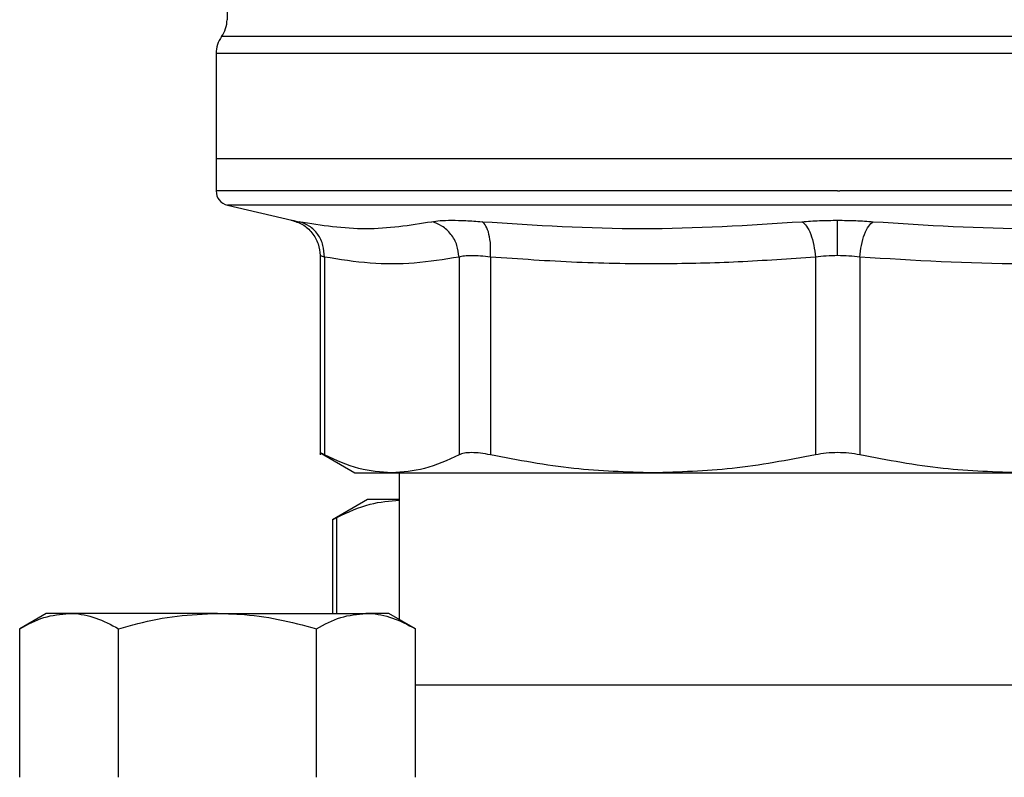
# Model space of a CAD drawing. Units: inches. Extents: x 0.4 to 10.6, y 0.4 to 8.1.
# Drawn here: x 7.1 to 7.2, y 3.3 to 3.4 of the extents above; entities that cross this region are included whole.
import ezdxf

# ---------------------------------------------------------------- set-up
doc = ezdxf.new("R2010")
doc.units = ezdxf.units.IN
doc.header["$MEASUREMENT"] = 0

msp = doc.modelspace()

# ---------------------------------------------------------------- linework, layer by layer
at = {"color": 7, "linetype": 'Continuous', "lineweight": 25}
for p, q in [((7.13182652634978, 3.421078452055993), (7.13182652634978, 3.408323569565432)), ((7.130645423987575, 3.404656857461368), (7.130645423987575, 3.393244916734344)), ((7.197968258633244, 3.40465685750436), (7.197640458695106, 3.404656857461368)), ((7.130645423987575, 3.393244916734124), (7.130645423987575, 3.389766428640643)), ((7.197968258633277, 3.393244916734344), (7.130645423987575, 3.393244916733336)), ((7.265291093278913, 3.393244916734596), (7.197968258633277, 3.393244916734344)), ((7.197968258633244, 3.389768403433494), (7.198220959038443, 3.389768403433494)), ((7.131860287634141, 3.388235286180265), (7.138858771530757, 3.386592208522931)), ((7.141896050367889, 3.382764016929278), (7.141896050367889, 3.361163394009777)), ((7.142375549375639, 3.38260683680562), (7.142375549375639, 3.361169922575541)), ((7.156953666429258, 3.382606819165777), (7.156953722286568, 3.361169922575541)), ((7.160362963278721, 3.38260681952562), (7.160362831578946, 3.361169922573966)), ((7.195557510905239, 3.382606817908927), (7.195557654334912, 3.361169922575541)), ((7.200378860776599, 3.382606831687037), (7.200378862931593, 3.361169922575541)), ((7.141889554902222, 3.36142035105591), (7.14568479406621, 3.359229168702959)), ((7.14568479406621, 3.359229168702959), (7.149664636272189, 3.359229168702959)), ((7.149664636272216, 3.359229168702943), (7.177960241787853, 3.359229168702943)), ((7.150487943672615, 3.359229168702943), (7.150487943672615, 3.34334184874467)), ((7.177960242956804, 3.359229168702941), (7.217976274309641, 3.359229168702941)), ((7.14702727935509, 3.356335467916098), (7.143238535656466, 3.354148035721825)), ((7.150487943672615, 3.356335467916098), (7.147027279355034, 3.356335467915991)), ((7.143238535656466, 3.354179225869565), (7.143238535656466, 3.34399704271885)), ((7.112233114420521, 3.34399704271885), (7.109361872428202, 3.342339330381676)), ((7.114719682926281, 3.34399704271885), (7.112233114420521, 3.34399704271885)), ((7.130793114420521, 3.34399704271885), (7.114719682926281, 3.34399704271885)), ((7.130793114420521, 3.34399704271885), (7.14686654591476, 3.34399704271885)), ((7.149353114420521, 3.34399704271885), (7.14686654591476, 3.34399704271885)), ((7.152224356412839, 3.342339330381676), (7.149353114420521, 3.34399704271885)), ((7.109361872428202, 3.32623704271885), (7.109361872428202, 3.342339330381676)), ((7.12007749342436, 3.326237042718851), (7.12007749342436, 3.342339330381676)), ((7.14150873541668, 3.326237042718851), (7.14150873541668, 3.342339330381676)), ((7.152224356412839, 3.326237042718851), (7.152224356412839, 3.342339330381676)), ((7.243712160853646, 3.33623704271885), (7.152224356412839, 3.33623704271885))]:
    msp.add_line(p, q, dxfattribs=at)
at = {"color": 1, "linetype": 'Continuous', "lineweight": 25}
for p, q in [((7.26470054194134, 3.406492955918244), (7.131235975325147, 3.406492955918244)), ((7.197640458695106, 3.404656857461368), (7.130645423987575, 3.404656857461368)), ((7.265291093278913, 3.404656857461368), (7.197968258633244, 3.40465685750436)), ((7.197968258633244, 3.388235286180265), (7.131860287634141, 3.388235286180265)), ((7.264076229632347, 3.388235286180265), (7.197968258633244, 3.388235286180265)), ((7.143718029466151, 3.34399704271885), (7.143718034664257, 3.354394714043891))]:
    msp.add_line(p, q, dxfattribs=at)
at = {"color": 7, "linetype": 'Continuous', "lineweight": 25}
for centre, radius, start, end in [((7.128676920050568, 3.408329053938848), 0.003149606299211734, 324.3409171886382, 359.9452458003031), ((7.133795030286787, 3.404656857461368), 0.003149606299212617, 144.3409074211891, 180), ((7.13222022713718, 3.389768403434124), 0.001574803149605865, 179.9688873409829, 256.7875990021621)]:
    msp.add_arc(centre, radius, start, end, dxfattribs=at)
at = {"color": 1, "linetype": 'Continuous', "lineweight": 25}
for points, knots in [([(7.197968258633244, 3.389768403434124), (7.195034260377142, 3.389768403434124), (7.189166263864935, 3.389768403434124), (7.180514513593132, 3.389768403434124), (7.172160693225466, 3.389768403434124), (7.164247380640887, 3.389768403434124), (7.156909717065636, 3.389768403434124), (7.15027270939034, 3.389768403434124), (7.144450555336411, 3.389768403434124), (7.139539249181798, 3.389768403434124), (7.135635264138226, 3.389768403434124), (7.132758066787608, 3.389768403434124), (7.131132819115495, 3.389768403434122), (7.130459640088037, 3.389768403434128), (7.130650840976219, 3.389768403434124), (7.130653543134173, 3.389768403434124)], [0, 0, 0, 0, 0.08323390244626581, 0.1664678048925308, 0.2497017073387968, 0.3329356097850615, 0.4161695122313278, 0.4994034146775933, 0.582637317123858, 0.6658712195701246, 0.74910512201639, 0.8323390244626556, 0.9155729269089206, 0.9988068293551862, 1, 1, 1, 1]), ([(7.265282974132315, 3.389768403434124), (7.265178564624916, 3.389768403434124), (7.264968227116114, 3.389768403434124), (7.263206465110216, 3.389768403434124), (7.260408171475369, 3.389768403434124), (7.256521149327599, 3.389768403434124), (7.251640799562333, 3.389768403434124), (7.245842642356608, 3.389768403434124), (7.239227737015337, 3.389768403434124), (7.231908430048062, 3.389768403434124), (7.224009836113945, 3.389768403434124), (7.215666634711637, 3.389768403434124), (7.207021643305695, 3.389768403434124), (7.20115452046086, 3.389768403434124), (7.198220959038443, 3.389768403434124)], [0, 0, 0, 0, 0.08223697729590672, 0.1656699793599156, 0.2491029814239244, 0.3325359834879322, 0.4159689855519414, 0.4994019876159487, 0.5828349896799581, 0.6662679917439661, 0.7497009938079748, 0.8331339958719837, 0.9165669979359921, 1, 1, 1, 1]), ([(7.138858772484093, 3.386592212583546), (7.138891772947929, 3.386585827560015), (7.138957891786544, 3.386573034699207), (7.139409772369283, 3.386484147485379), (7.139636115584144, 3.386439624621361)], [0, 0, 0, 0, 0.4991083407722229, 1, 1, 1, 1]), ([(7.14237554937568, 3.38260683680562), (7.142236277839057, 3.382650995449697), (7.141958252054153, 3.382739148721915), (7.141916758529375, 3.382751880349451), (7.141896050367931, 3.382758234319133)], [0, 0, 0, 0, 0.5009302884265239, 1, 1, 1, 1])]:
    msp.add_open_spline(points, degree=3, knots=knots, dxfattribs=at)
at = {"color": 7, "linetype": 'Continuous', "lineweight": 25}
for points, knots in [([(7.138782472749035, 3.386609322048636), (7.139197047033489, 3.386478148878796), (7.140051665149472, 3.38620774385977), (7.141075717687988, 3.385281956720796), (7.141768356587325, 3.384086642589751), (7.14185434068391, 3.383193129523864), (7.141896080030304, 3.382759390578571)], [0, 0, 0, 0, 0.2423831853941912, 0.4996572846279514, 0.7571181329785013, 1, 1, 1, 1]), ([(7.142375568512872, 3.382606836764037), (7.142349879726801, 3.383036665846057), (7.142296960069413, 3.383922126439378), (7.141698758128824, 3.385108827962163), (7.140788860398785, 3.38603210565263), (7.140012823292639, 3.386306438274002), (7.139636111587918, 3.386439607562738)], [0, 0, 0, 0, 0.2427149182217845, 0.4999998941131533, 0.7572849406850772, 1, 1, 1, 1]), ([(7.139636115584143, 3.386439624621361), (7.142050959989996, 3.38607114905552), (7.146880647498379, 3.38533419812271), (7.151622411765163, 3.386071149187054), (7.153993293258758, 3.38643962461979)], [0, 0, 0, 0, 0.5000001349282784, 1, 1, 1, 1]), ([(7.153993293251922, 3.386439624621328), (7.154277716205217, 3.38648307102414), (7.154846454496585, 3.386569947391238), (7.156131242667157, 3.386603391950567), (7.157659775537873, 3.386569896385389), (7.15885274795988, 3.386483042059505), (7.15944924616118, 3.38643961402361)], [0, 0, 0, 0, 0.2500897922796824, 0.5000849597479579, 0.7500374553412479, 1, 1, 1, 1]), ([(7.156953666426522, 3.382606819165784), (7.156903200256767, 3.383036649460101), (7.156799238488229, 3.383922112291655), (7.15613263300254, 3.385108820225723), (7.155169520442337, 3.386032108297353), (7.154377677599474, 3.386306450633745), (7.153993293258502, 3.386439624658269)], [0, 0, 0, 0, 0.242715037256562, 0.4999999929998702, 0.757284952552399, 1, 1, 1, 1]), ([(7.160362971115008, 3.382606819525535), (7.160377112450213, 3.3830366494019), (7.160406244017519, 3.383922111615476), (7.160226887443226, 3.385108815191594), (7.159903234093603, 3.386032094309112), (7.159597605031555, 3.386306427442776), (7.159449243523013, 3.386439596969524)], [0, 0, 0, 0, 0.2427149465331542, 0.4999999433324227, 0.7572849840229132, 1, 1, 1, 1]), ([(7.159449246160584, 3.38643961402369), (7.165235180206257, 3.386071144257759), (7.176807034058593, 3.38533420563269), (7.188342469697174, 3.386071139401236), (7.194110180419365, 3.386439605832115)], [0, 0, 0, 0, 0.5000006152433333, 1, 1, 1, 1]), ([(7.194110180212684, 3.386439605945442), (7.194733916647289, 3.38648410766538), (7.19597963458444, 3.386572985896132), (7.197306006802088, 3.386585788259924), (7.197968258633153, 3.386592180424017)], [0, 0, 0, 0, 0.5007043858022281, 1, 1, 1, 1]), ([(7.194110179945409, 3.38643958872956), (7.194277088001192, 3.386306420206693), (7.194620923526352, 3.386032089115963), (7.195073128895746, 3.385108811802039), (7.195417699099997, 3.383922109301523), (7.195511826794402, 3.383036647543095), (7.195557519193961, 3.382606817908821)], [0, 0, 0, 0, 0.24271498248865, 0.5000000334091319, 0.7572850541187334, 1, 1, 1, 1]), ([(7.197968258628961, 3.382759387281535), (7.197968258597047, 3.383186005232278), (7.197968258531303, 3.384064848457273), (7.197968258442548, 3.385246186625283), (7.197968258372668, 3.386172055925887), (7.197968258350965, 3.386454771623831), (7.19796825834042, 3.386592163227073)], [0, 0, 0, 0, 0.2424455866219916, 0.4994437314728007, 0.756744217790079, 1, 1, 1, 1]), ([(7.197968258633244, 3.386592180424075), (7.198630620568256, 3.386585793570973), (7.199956922787987, 3.386573004645466), (7.201202550676709, 3.386484120009801), (7.201826105793174, 3.386439624803934)], [0, 0, 0, 0, 0.4994049811260027, 0.9999999999999999, 0.9999999999999999, 0.9999999999999999, 0.9999999999999999]), ([(7.200378861524388, 3.382606831625434), (7.2004245508539, 3.383036660860496), (7.200518672192638, 3.383922121502293), (7.200863218947795, 3.385108826312225), (7.20131539421732, 3.386032111355845), (7.201659208160934, 3.386306451711872), (7.201826105793623, 3.386439624774868)], [0, 0, 0, 0, 0.2427150417842688, 0.4999999980016985, 0.75728495534289, 1, 1, 1, 1]), ([(7.201826105793174, 3.386439624803934), (7.207593845190431, 3.386071150709912), (7.219129323680941, 3.38533420254129), (7.230701222025777, 3.386071137945573), (7.236487171045714, 3.386439605638004)], [0, 0, 0, 0, 0.5000000131768417, 1, 1, 1, 1]), ([(7.156953666427829, 3.382606819165777), (7.155339519194881, 3.382346547348812), (7.152137654123787, 3.381830265300482), (7.147269864593243, 3.381821556777723), (7.144028823392834, 3.382341573329807), (7.142375549375639, 3.38260683680562)], [0, 0, 0, 0, 0.3324651026375173, 0.6594865559744981, 1, 1, 1, 1]), ([(7.160362963279322, 3.38260681952562), (7.159991097264799, 3.382650068044), (7.159248751747202, 3.382736403827613), (7.15829412700232, 3.38276912274511), (7.157490280882397, 3.382736403144217), (7.157132761098039, 3.382650067720792), (7.156953666429258, 3.382606819165777)], [0, 0, 0, 0, 0.2504656682798106, 0.4999974692435475, 0.749530539138701, 1, 1, 1, 1]), ([(7.195557510904518, 3.382606817908927), (7.19277034942689, 3.382407765199543), (7.187274097706988, 3.382015235450161), (7.1786579814692, 3.38181535604376), (7.169705881483852, 3.381949250568301), (7.163483348016484, 3.382387202047077), (7.160362963278721, 3.38260681952562)], [0, 0, 0, 0, 0.2378482949678138, 0.4690342166345552, 0.733739073421272, 1, 1, 1, 1]), ([(7.197968258633219, 3.382759387281526), (7.197555878319093, 3.382752886896686), (7.196726405898985, 3.382739811854645), (7.195948615308107, 3.382651316788641), (7.195557510905239, 3.382606817908927)], [0, 0, 0, 0, 0.4971597658088966, 1, 1, 1, 1]), ([(7.200378860776581, 3.382606831687037), (7.199987790306142, 3.382651326532653), (7.199210044282653, 3.382739816183134), (7.198380624877918, 3.38275288820469), (7.197968258633219, 3.382759387281526)], [0, 0, 0, 0, 0.5028254193904989, 1, 1, 1, 1]), ([(7.235573541832572, 3.382606818859321), (7.229708200419903, 3.382238363522017), (7.217976641805241, 3.38150139783113), (7.206245079716008, 3.382238335397009), (7.200378860776599, 3.382606831687037)], [0, 0, 0, 0, 0.4999626737863625, 1, 1, 1, 1]), ([(7.142375549375384, 3.361169922575157), (7.142235901019016, 3.361241877232457), (7.141958013441787, 3.361385060481495), (7.141916677416782, 3.361406099841116), (7.141896114209361, 3.361416566176857)], [0, 0, 0, 0, 0.5025354417094692, 1, 1, 1, 1]), ([(7.149664636272216, 3.359229168702943), (7.148478556899488, 3.359312835483098), (7.146030649682554, 3.359485512387924), (7.143618794446097, 3.360596987601399), (7.142375550391542, 3.361169922050387)], [0, 0, 0, 0, 0.4845279120555161, 1, 1, 1, 1]), ([(7.15695372127018, 3.361169922050412), (7.155710670569683, 3.360597059647381), (7.153298828550756, 3.359485557426159), (7.150850910314952, 3.359312859180466), (7.149664636272216, 3.359229168702943)], [0, 0, 0, 0, 0.5153947442416754, 1, 1, 1, 1]), ([(7.160362831579212, 3.36116992257473), (7.1599912041193, 3.36124035762572), (7.159251580897473, 3.361380539407106), (7.158294133247625, 3.361434531259884), (7.15748689186188, 3.361380481364633), (7.157132021480833, 3.361240336312714), (7.156953722286315, 3.36116992257517)], [0, 0, 0, 0, 0.2512615744319218, 0.5000677163268316, 0.7488166715127027, 1, 1, 1, 1]), ([(7.177960241787854, 3.359229168702941), (7.175096382038024, 3.359312859876091), (7.16918661056521, 3.359485562365323), (7.163363883063964, 3.360597055547558), (7.160362834032311, 3.361169922049987)], [0, 0, 0, 0, 0.4845973762275655, 1, 1, 1, 1]), ([(7.195557651881827, 3.361169922050424), (7.192557072292671, 3.360597129598769), (7.186734354251233, 3.359485608026634), (7.180824577013315, 3.359312884063236), (7.177960242956803, 3.359229168702941)], [0, 0, 0, 0, 0.515322838543955, 1, 1, 1, 1]), ([(7.200378862931617, 3.361169922575157), (7.199989964848939, 3.361240357626106), (7.19921596915768, 3.361380539407339), (7.19796801248289, 3.361434531259891), (7.196720210788596, 3.361380481364508), (7.195946429105043, 3.361240336312636), (7.195557654334872, 3.361169922575157)], [0, 0, 0, 0, 0.2512615745454858, 0.5000677162982401, 0.7488166716427211, 0.9999999999999999, 0.9999999999999999, 0.9999999999999999, 0.9999999999999999]), ([(7.217976274309653, 3.359229168702959), (7.21511281512726, 3.359312836080586), (7.209203044216276, 3.359485513602075), (7.203380311502651, 3.360596989282979), (7.200378865384833, 3.361169922050387)], [0, 0, 0, 0, 0.4845296417616566, 1, 1, 1, 1]), ([(7.143718034867498, 3.354394714148858), (7.144917926825244, 3.354956176226447), (7.147157951867483, 3.356004344860254), (7.149432008405537, 3.356181691853201), (7.150487943672615, 3.356264041144536)], [0, 0, 0, 0, 0.5356600641159651, 1, 1, 1, 1]), ([(7.143299572660581, 3.354179343441159), (7.143298782325025, 3.35417887179446), (7.143297318720129, 3.354177998362395), (7.143585478969873, 3.354326433062468), (7.143718034867498, 3.354394714148858)], [0, 0, 0, 0, 0.5399924252426518, 0.9999999999999999, 0.9999999999999999, 0.9999999999999999, 0.9999999999999999]), ([(7.109361872428202, 3.342339330381676), (7.110232004407323, 3.342802657689515), (7.111988221974228, 3.343737807272311), (7.11380369863473, 3.343910109168999), (7.114719682926281, 3.34399704271885)], [0, 0, 0, 0, 0.4954579634770067, 1, 1, 1, 1]), ([(7.114719682926281, 3.34399704271885), (7.11484669491957, 3.343995062937188), (7.115808440289515, 3.34398007186589), (7.117621748016666, 3.343618012876372), (7.119253926280666, 3.342768153698031), (7.12007749342436, 3.342339330381676)], [0, 0, 0, 0, 0.07009809411701622, 0.5307885949494106, 1, 1, 1, 1]), ([(7.12007749342436, 3.342339330381676), (7.120769054372843, 3.342529504994633), (7.12285250866564, 3.343102440922572), (7.126420112586088, 3.343819052866421), (7.129328889944438, 3.343937445877073), (7.130793114420521, 3.34399704271885)], [0, 0, 0, 0, 0.1979110345042065, 0.5962433178656478, 1, 1, 1, 1]), ([(7.130793114420521, 3.34399704271885), (7.131596362509095, 3.343978414708994), (7.133802295129981, 3.343927257245704), (7.137406610434371, 3.343422635082677), (7.140136034804294, 3.342701838358122), (7.14150873541668, 3.342339330381677)], [0, 0, 0, 0, 0.2215774128006841, 0.6085104339512161, 1, 1, 1, 1]), ([(7.14150873541668, 3.342339330381677), (7.142378867395802, 3.342802657689516), (7.144135084962707, 3.343737807272312), (7.145950561623209, 3.343910109168999), (7.14686654591476, 3.34399704271885)], [0, 0, 0, 0, 0.49545796347701, 1, 1, 1, 1]), ([(7.14686654591476, 3.34399704271885), (7.146993557908048, 3.343995062937188), (7.147955303277994, 3.343980071865889), (7.149768611005144, 3.343618012876371), (7.151400789269145, 3.342768153698031), (7.152224356412839, 3.342339330381676)], [0, 0, 0, 0, 0.0700980941170236, 0.5307885949494137, 1, 1, 1, 1])]:
    msp.add_open_spline(points, degree=3, knots=knots, dxfattribs=at)

doc.saveas('drawing.dxf')
